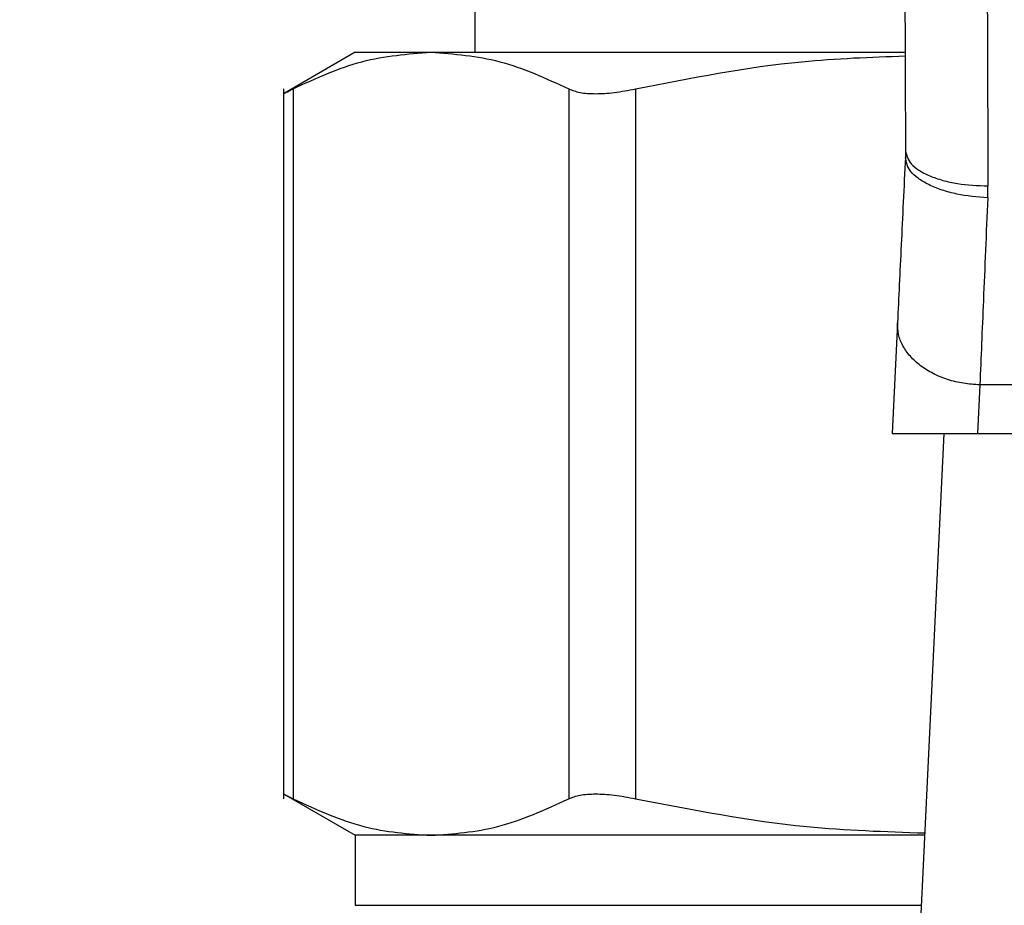
# Model space of a CAD drawing. Extents: x 0.4 to 10.6, y 0.4 to 8.1.
# Drawn here: x 7.6 to 7.6, y 6.6 to 6.7 of the extents above; entities that cross this region are included whole.
import ezdxf

# ---------------------------------------------------------------- set-up
doc = ezdxf.new("R2010")
doc.units = 0
doc.linetypes.add('SLD-SOLID', pattern=[0])
doc.layers.get('0').update_dxf_attribs({"linetype": 'CONTINUOUS'})
doc.styles.add('SLDTEXTSTYLE0', font='TXT', dxfattribs={"width": 0.75})
doc.dimstyles.new('SLDDIMSTYLE1', dxfattribs={"dimtxt": 0.125, "dimasz": 0.13, "dimexe": 0, "dimexo": 0.0625, "dimgap": 0.03125, "dimtad": 0, "dimtih": 1, "dimtoh": 1, "dimdec": 1, "dimlfac": 15, "dimrnd": 1e-09, "dimzin": 12, "dimtxsty": 'SLDTEXTSTYLE0', "dimsah": 1, "dimcen": 0.09, "dimazin": 3, "dimtfac": 1, "dimtdec": 1, "dimtofl": 0, "dimtmove": 0, "dimatfit": 3, "dimtolj": 1, "dimtzin": 12})

# ---------------------------------------------------------------- blocks, each defined once
blk = doc.blocks.new('_D_9')
at = {"color": 7, "linetype": 'SLD-SOLID'}
for p, q in [((6.429152, 6.909072), (6.429152, 7.571308)), ((8.550224, 5.972885), (8.550224, 7.571308)), ((6.429152, 7.446308), (7.209541, 7.446308)), ((8.550224, 7.446308), (7.532805, 7.446308))]:
    blk.add_line(p, q, dxfattribs=at)
for points in [[(6.429152, 7.446308), (6.559152, 7.426308), (6.559152, 7.466308)], [(8.550224, 7.446308), (8.420224, 7.466308), (8.420224, 7.426308)]]:
    blk.add_solid(points, dxfattribs=at)
at = {"color": 7, "linetype": 'SLD-SOLID', "insert": (7.209541, 7.508223), "char_height": 0.125, "attachment_point": 1, "style": 'SLDTEXTSTYLE0'}
blk.add_mtext('31.8', dxfattribs=at)

msp = doc.modelspace()

# ---------------------------------------------------------------- linework, layer by layer
at = {"color": 7, "linetype": 'SLD-SOLID'}
for p, q in [((7.580858, 6.690305), (7.580858, 6.660122)), ((7.573247, 6.660122), (7.568675, 6.657482)), ((7.573247, 6.660122), (7.578062, 6.660122)), ((7.578062, 6.660122), (7.608229, 6.660122)), ((7.568684, 6.657803), (7.568684, 6.612572)), ((7.569283, 6.657794), (7.569283, 6.61258)), ((7.58684, 6.657794), (7.58684, 6.61258)), ((7.591102, 6.657794), (7.591102, 6.61258)), ((7.608285, 6.653834), (7.608276, 6.653431)), ((7.61352, 6.65085), (7.613534, 6.65161)), ((7.607775, 6.642902), (7.607439, 6.635844)), ((7.613018, 6.63894), (7.612871, 6.635844)), ((7.659984, 6.63894), (7.613018, 6.63894)), ((7.607439, 6.635844), (7.612871, 6.635844)), ((7.610723, 6.635844), (7.609052, 6.600748)), ((7.612871, 6.635844), (7.660132, 6.635844)), ((7.568675, 6.612892), (7.573247, 6.610253)), ((7.573247, 6.610253), (7.573247, 6.605795)), ((7.578062, 6.610253), (7.573247, 6.610253)), ((7.609505, 6.610253), (7.578062, 6.610253))]:
    msp.add_line(p, q, dxfattribs=at)
at = {"color": 8, "linetype": 'SLD-SOLID'}
msp.add_line((7.573247, 6.605795), (7.609292, 6.605795), dxfattribs=at)
at = {"color": 7, "linetype": 'SLD-SOLID'}
for points, knots in [([(7.608222, 6.670936), (7.608232, 6.66822), (7.608254, 6.66231), (7.608274, 6.656808), (7.608285, 6.653834)], [0, 0, 0, 0, 0.45944, 1, 1, 1, 1]), ([(7.613472, 6.670955), (7.613482, 6.667611), (7.613503, 6.660922), (7.613524, 6.654714), (7.613534, 6.65161)], [0, 0, 0, 0, 0.500001, 1, 1, 1, 1]), ([(7.569283, 6.657794), (7.570742, 6.658466), (7.573646, 6.659803), (7.576594, 6.660016), (7.578062, 6.660122)], [0, 0, 0, 0, 0.502141, 1, 1, 1, 1]), ([(7.578062, 6.660122), (7.57953, 6.660016), (7.582478, 6.659803), (7.585382, 6.658466), (7.58684, 6.657794)], [0, 0, 0, 0, 0.498035, 1, 1, 1, 1]), ([(7.591102, 6.657794), (7.59462, 6.658488), (7.600301, 6.659608), (7.606068, 6.659816), (7.608263, 6.659895)], [0, 0, 0, 0, 0.619322, 1, 1, 1, 1]), ([(7.568684, 6.657487), (7.56871, 6.6575), (7.568761, 6.657526), (7.569108, 6.657705), (7.569283, 6.657794)], [0, 0, 0, 0, 0.497154, 1, 1, 1, 1]), ([(7.58684, 6.657794), (7.587063, 6.657707), (7.587506, 6.657532), (7.588515, 6.657465), (7.589712, 6.657532), (7.590637, 6.657707), (7.591102, 6.657794)], [0, 0, 0, 0, 0.2510755, 0.4996319, 0.7485788, 1, 1, 1, 1]), ([(7.608276, 6.653431), (7.608185, 6.651522), (7.608004, 6.647705), (7.607851, 6.644503), (7.607775, 6.642902)], [0, 0, 0, 0, 0.499944, 1, 1, 1, 1]), ([(7.61352, 6.65085), (7.61285, 6.650908), (7.61182, 6.650996), (7.610586, 6.651342), (7.60974, 6.651684), (7.609064, 6.652093), (7.608422, 6.652671), (7.608334, 6.653132), (7.608276, 6.653431)], [0, 0, 0, 0, 0.2396543, 0.368809, 0.5006887, 0.6324667, 0.7613301, 1, 1, 1, 1]), ([(7.608285, 6.653834), (7.608356, 6.653552), (7.608465, 6.653119), (7.60912, 6.6526), (7.609798, 6.652243), (7.610638, 6.651957), (7.611859, 6.651681), (7.612874, 6.651638), (7.613534, 6.65161)], [0, 0, 0, 0, 0.239418, 0.368294, 0.499915, 0.631549, 0.760461, 1, 1, 1, 1]), ([(7.61352, 6.65085), (7.613425, 6.648611), (7.613244, 6.644296), (7.613092, 6.64068), (7.613018, 6.63894)], [0, 0, 0, 0, 0.518933, 1, 1, 1, 1]), ([(7.613018, 6.63894), (7.612667, 6.638963), (7.611966, 6.639008), (7.610956, 6.639263), (7.610029, 6.639642), (7.609221, 6.640145), (7.608565, 6.640748), (7.608092, 6.641427), (7.6078, 6.642156), (7.607783, 6.642653), (7.607775, 6.642902)], [0, 0, 0, 0, 0.125, 0.25, 0.375001, 0.499996, 0.624998, 0.750001, 0.874999, 1, 1, 1, 1]), ([(7.568684, 6.612887), (7.568684, 6.612887), (7.568636, 6.612887), (7.568794, 6.612842), (7.569119, 6.612668), (7.569283, 6.61258)], [0, 0, 0, 0, 0.000136, 0.495329, 1, 1, 1, 1]), ([(7.58684, 6.61258), (7.587065, 6.612668), (7.58751, 6.612842), (7.588516, 6.61291), (7.589712, 6.612842), (7.590635, 6.612668), (7.591102, 6.61258)], [0, 0, 0, 0, 0.252335, 0.500065, 0.747662, 1, 1, 1, 1]), ([(7.569283, 6.61258), (7.570783, 6.611892), (7.573688, 6.610559), (7.576636, 6.610353), (7.578062, 6.610253)], [0, 0, 0, 0, 0.516452, 1, 1, 1, 1]), ([(7.578062, 6.610253), (7.579487, 6.610353), (7.582435, 6.610559), (7.58534, 6.611892), (7.58684, 6.61258)], [0, 0, 0, 0, 0.483571, 1, 1, 1, 1]), ([(7.591102, 6.61258), (7.594722, 6.611877), (7.600817, 6.610693), (7.607001, 6.610488), (7.609512, 6.610405)], [0, 0, 0, 0, 0.594066, 1, 1, 1, 1])]:
    msp.add_open_spline(points, degree=3, knots=knots, dxfattribs=at)

# ---------------------------------------------------------------- dimensions: what is measured, and where the dimension line sits
dim = msp.add_linear_dim(base=(6.429152, 7.446308), p1=(8.550224, 5.922885), p2=(6.429152, 6.859072), angle=0, dimstyle='SLDDIMSTYLE1', dxfattribs=at)
dim.commit()
dim.dimension.update_dxf_attribs({"geometry": '_D_9', "text_midpoint": (7.371173, 7.446308), "dimtype": 160})

doc.saveas('drawing.dxf')
